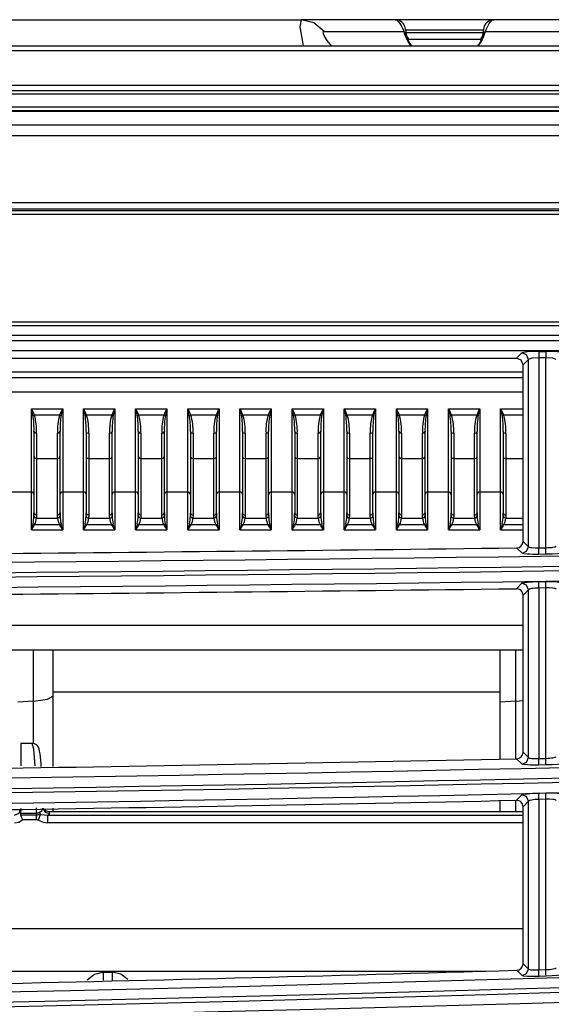
# Model space of a CAD drawing. Extents: x 54 to 1051, y -50 to 164.
# Drawn here: x 661 to 702, y 88 to 164 of the extents above; entities that cross this region are included whole.
import ezdxf

# ---------------------------------------------------------------- set-up
doc = ezdxf.new("R2010")
doc.units = 0
doc.header["$LTSCALE"] = 25.4
doc.header["$MEASUREMENT"] = 0
doc.layers.get('0').update_dxf_attribs({"linetype": 'CONTINUOUS'})
doc.layers.add('DV1_DEFAULT', color=7, linetype='CONTINUOUS')

# ---------------------------------------------------------------- blocks, each defined once
blk = doc.blocks.new('SE18')
at = {"layer": 'DV1_DEFAULT', "color": 7, "linetype": 'Continuous'}
for p, q in [((113.9533, 250.1587), (116.7534, 250.1587)), ((117.474, 250.1587), (116.7534, 250.1587)), ((118.2327, 250.1587), (117.474, 250.1587)), ((118.9533, 250.1587), (118.2327, 250.1587)), ((118.157, 250.0787), (117.5486, 250.0787)), ((116.9302, 250.0689), (117.5404, 250.0689)), ((118.1526, 250.0587), (117.5541, 250.0587)), ((117.5781, 250.0087), (118.1286, 250.0087)), ((118.1664, 250.0689), (118.7765, 250.0689)), ((64.8834, 249.9587), (135.2234, 249.9587)), ((116.9836, 249.9587), (116.9834, 249.9589)), ((135.232, 249.9185), (64.8834, 249.9185)), ((64.9834, 249.6573), (135.0234, 249.6573)), ((135.0234, 249.6136), (64.9834, 249.6136)), ((113.4334, 249.5885), (119.3034, 249.5885)), ((113.5034, 249.4894), (119.2334, 249.4894)), ((143.6955, 249.4602), (63.7112, 249.4602)), ((143.6953, 249.4535), (63.7114, 249.4535)), ((63.1685, 249.3525), (144.2382, 249.3525)), ((144.3417, 249.2659), (63.065, 249.2659)), ((64.1805, 248.7545), (143.2264, 248.7545)), ((143.2264, 248.7047), (64.1805, 248.7047)), ((64.1805, 248.6936), (143.2264, 248.6936)), ((143.2264, 248.6637), (64.1805, 248.6637)), ((62.8592, 247.8385), (144.5477, 247.8385)), ((144.5477, 247.8087), (62.8592, 247.8087)), ((144.6184, 247.7343), (62.7883, 247.7343)), ((62.7664, 247.6963), (144.6402, 247.6963)), ((144.6917, 247.6167), (62.7148, 247.6167)), ((118.4055, 247.5588), (118.4472, 247.6005)), ((118.5767, 247.6109), (118.6301, 247.6109)), ((118.5767, 247.6109), (118.5767, 247.562)), ((118.6301, 247.6109), (118.6301, 247.562)), ((109.7512, 247.5588), (118.4055, 247.5588)), ((118.497, 247.5508), (118.4553, 247.509)), ((118.4553, 246.1535), (118.4553, 247.509)), ((118.497, 246.1124), (118.497, 247.5508)), ((118.5767, 247.562), (118.5767, 246.1044)), ((118.6301, 247.562), (118.5767, 247.562)), ((118.6301, 246.1051), (118.6301, 247.562)), ((109.7015, 247.4543), (118.4553, 247.4543)), ((118.4553, 247.4087), (109.7015, 247.4087)), ((109.7015, 247.3028), (118.4553, 247.3028)), ((114.6834, 246.5327), (114.6834, 247.1715)), ((114.6834, 247.1715), (114.9234, 247.1715)), ((114.7068, 247.1244), (114.9, 247.1244)), ((114.9234, 247.1715), (114.9234, 246.5327)), ((115.0834, 246.5327), (115.0834, 247.1715)), ((115.0834, 247.1715), (115.3234, 247.1715)), ((115.1068, 247.1244), (115.3, 247.1244)), ((115.3234, 247.1715), (115.3234, 246.5327)), ((115.4834, 246.5327), (115.4834, 247.1715)), ((115.4834, 247.1715), (115.7234, 247.1715)), ((115.5068, 247.1244), (115.7, 247.1244)), ((115.7234, 247.1715), (115.7234, 246.5327)), ((115.8834, 246.5327), (115.8834, 247.1715)), ((115.8834, 247.1715), (116.1234, 247.1715)), ((115.9068, 247.1244), (116.1, 247.1244)), ((116.1234, 247.1715), (116.1234, 246.5327)), ((116.2834, 246.5327), (116.2834, 247.1715)), ((116.2834, 247.1715), (116.5234, 247.1715)), ((116.3068, 247.1244), (116.5, 247.1244)), ((116.5234, 247.1715), (116.5234, 246.5327)), ((116.6834, 246.5327), (116.6834, 247.1715)), ((116.6834, 247.1715), (116.9234, 247.1715)), ((116.7068, 247.1244), (116.9, 247.1244)), ((116.9234, 247.1715), (116.9234, 246.5327)), ((117.0834, 246.5327), (117.0834, 247.1715)), ((117.0834, 247.1715), (117.3234, 247.1715)), ((117.1068, 247.1244), (117.3, 247.1244)), ((117.3234, 247.1715), (117.3234, 246.5327)), ((117.4834, 246.5327), (117.4834, 247.1715)), ((117.4834, 247.1715), (117.7234, 247.1715)), ((117.5068, 247.1244), (117.7, 247.1244)), ((117.7234, 247.1715), (117.7234, 246.5327)), ((117.8834, 246.5327), (117.8834, 247.1715)), ((117.8834, 247.1715), (118.1234, 247.1715)), ((117.9068, 247.1244), (118.1, 247.1244)), ((118.1234, 247.1715), (118.1234, 246.5327)), ((118.2834, 246.5327), (118.2834, 247.1715)), ((118.2834, 247.1715), (118.4553, 247.1715)), ((118.3068, 247.1244), (118.4553, 247.1244)), ((114.7034, 246.9969), (114.7034, 246.5153)), ((114.7234, 246.9833), (114.7234, 246.7885)), ((114.8834, 246.7885), (114.8834, 246.9833)), ((114.9034, 246.5153), (114.9034, 246.9969)), ((115.1034, 246.9969), (115.1034, 246.5153)), ((115.1234, 246.9833), (115.1234, 246.7885)), ((115.2834, 246.7885), (115.2834, 246.9833)), ((115.3034, 246.5153), (115.3034, 246.9969)), ((115.5034, 246.9969), (115.5034, 246.5153)), ((115.5234, 246.9833), (115.5234, 246.7885)), ((115.6834, 246.7885), (115.6834, 246.9833)), ((115.7034, 246.5153), (115.7034, 246.9969)), ((115.9034, 246.9969), (115.9034, 246.5153)), ((115.9234, 246.9833), (115.9234, 246.7885)), ((116.0834, 246.7885), (116.0834, 246.9833)), ((116.1034, 246.5153), (116.1034, 246.9969)), ((116.3034, 246.9969), (116.3034, 246.5153)), ((116.3234, 246.9833), (116.3234, 246.7885)), ((116.4834, 246.7885), (116.4834, 246.9833)), ((116.5034, 246.5153), (116.5034, 246.9969)), ((116.7034, 246.9969), (116.7034, 246.5153)), ((116.7234, 246.9833), (116.7234, 246.7885)), ((116.8834, 246.7885), (116.8834, 246.9833)), ((116.9034, 246.5153), (116.9034, 246.9969)), ((117.1034, 246.9969), (117.1034, 246.5153)), ((117.1234, 246.9833), (117.1234, 246.7885)), ((117.2834, 246.7885), (117.2834, 246.9833)), ((117.3034, 246.5153), (117.3034, 246.9969)), ((117.5034, 246.9969), (117.5034, 246.5153)), ((117.5234, 246.9833), (117.5234, 246.7885)), ((117.6834, 246.7885), (117.6834, 246.9833)), ((117.7034, 246.5153), (117.7034, 246.9969)), ((117.9034, 246.9969), (117.9034, 246.5153)), ((117.9234, 246.9833), (117.9234, 246.7885)), ((118.0834, 246.7885), (118.0834, 246.9833)), ((118.1034, 246.5153), (118.1034, 246.9969)), ((118.3034, 246.9969), (118.3034, 246.5153)), ((118.3234, 246.9833), (118.3234, 246.7885)), ((114.7234, 246.7885), (114.7234, 246.3551)), ((114.7234, 246.7885), (114.8834, 246.7885)), ((114.8834, 246.3551), (114.8834, 246.7885)), ((115.1234, 246.7885), (115.1234, 246.3551)), ((115.1234, 246.7885), (115.2834, 246.7885)), ((115.2834, 246.3551), (115.2834, 246.7885)), ((115.5234, 246.7885), (115.5234, 246.3551)), ((115.5234, 246.7885), (115.6834, 246.7885)), ((115.6834, 246.3551), (115.6834, 246.7885)), ((115.9234, 246.7885), (115.9234, 246.3551)), ((115.9234, 246.7885), (116.0834, 246.7885)), ((116.0834, 246.3551), (116.0834, 246.7885)), ((116.3234, 246.7885), (116.3234, 246.3551)), ((116.3234, 246.7885), (116.4834, 246.7885)), ((116.4834, 246.3551), (116.4834, 246.7885)), ((116.7234, 246.7885), (116.7234, 246.3551)), ((116.7234, 246.7885), (116.8834, 246.7885)), ((116.8834, 246.3551), (116.8834, 246.7885)), ((117.1234, 246.7885), (117.1234, 246.3551)), ((117.1234, 246.7885), (117.2834, 246.7885)), ((117.2834, 246.3551), (117.2834, 246.7885)), ((117.5234, 246.7885), (117.5234, 246.3551)), ((117.5234, 246.7885), (117.6834, 246.7885)), ((117.6834, 246.3551), (117.6834, 246.7885)), ((117.9234, 246.7885), (117.9234, 246.3551)), ((117.9234, 246.7885), (118.0834, 246.7885)), ((118.0834, 246.3551), (118.0834, 246.7885)), ((118.3234, 246.7885), (118.3234, 246.3551)), ((118.3234, 246.7885), (118.4553, 246.7885)), ((114.5234, 246.5327), (114.6834, 246.5327)), ((114.6834, 246.2411), (114.6834, 246.5327)), ((114.9234, 246.5327), (114.9234, 246.2411)), ((114.9234, 246.5327), (115.0834, 246.5327)), ((115.0834, 246.2411), (115.0834, 246.5327)), ((115.3234, 246.5327), (115.3234, 246.2411)), ((115.3234, 246.5327), (115.4834, 246.5327)), ((115.4834, 246.2411), (115.4834, 246.5327)), ((115.7234, 246.5327), (115.7234, 246.2411)), ((115.7234, 246.5327), (115.8834, 246.5327)), ((115.8834, 246.2411), (115.8834, 246.5327)), ((116.1234, 246.5327), (116.1234, 246.2411)), ((116.1234, 246.5327), (116.2834, 246.5327)), ((116.2834, 246.2411), (116.2834, 246.5327)), ((116.5234, 246.5327), (116.5234, 246.2411)), ((116.5234, 246.5327), (116.6834, 246.5327)), ((116.6834, 246.2411), (116.6834, 246.5327)), ((116.9234, 246.5327), (116.9234, 246.2411)), ((116.9234, 246.5327), (117.0834, 246.5327)), ((117.0834, 246.2411), (117.0834, 246.5327)), ((117.3234, 246.5327), (117.3234, 246.2411)), ((117.3234, 246.5327), (117.4834, 246.5327)), ((117.4834, 246.2411), (117.4834, 246.5327)), ((117.7234, 246.5327), (117.7234, 246.2411)), ((117.7234, 246.5327), (117.8834, 246.5327)), ((117.8834, 246.2411), (117.8834, 246.5327)), ((118.1234, 246.5327), (118.1234, 246.2411)), ((118.1234, 246.5327), (118.2834, 246.5327)), ((118.2834, 246.2411), (118.2834, 246.5327)), ((114.7034, 246.5153), (114.7034, 246.3729)), ((114.9034, 246.3729), (114.9034, 246.5153)), ((115.1034, 246.5153), (115.1034, 246.3729)), ((115.3034, 246.3729), (115.3034, 246.5153)), ((115.5034, 246.5153), (115.5034, 246.3729)), ((115.7034, 246.3729), (115.7034, 246.5153)), ((115.9034, 246.5153), (115.9034, 246.3729)), ((116.1034, 246.3729), (116.1034, 246.5153)), ((116.3034, 246.5153), (116.3034, 246.3729)), ((116.5034, 246.3729), (116.5034, 246.5153)), ((116.7034, 246.5153), (116.7034, 246.3729)), ((116.9034, 246.3729), (116.9034, 246.5153)), ((117.1034, 246.5153), (117.1034, 246.3729)), ((117.3034, 246.3729), (117.3034, 246.5153)), ((117.5034, 246.5153), (117.5034, 246.3729)), ((117.7034, 246.3729), (117.7034, 246.5153)), ((117.9034, 246.5153), (117.9034, 246.3729)), ((118.1034, 246.3729), (118.1034, 246.5153)), ((118.3034, 246.5153), (118.3034, 246.3729)), ((114.7234, 246.3551), (114.7225, 246.3323)), ((114.7225, 246.3323), (114.8843, 246.3323)), ((114.8843, 246.3323), (114.8834, 246.3551)), ((115.1234, 246.3551), (115.1225, 246.3323)), ((115.1225, 246.3323), (115.2843, 246.3323)), ((115.2843, 246.3323), (115.2834, 246.3551)), ((115.5234, 246.3551), (115.5225, 246.3323)), ((115.5225, 246.3323), (115.6843, 246.3323)), ((115.6843, 246.3323), (115.6834, 246.3551)), ((115.9234, 246.3551), (115.9225, 246.3323)), ((115.9225, 246.3323), (116.0843, 246.3323)), ((116.0843, 246.3323), (116.0834, 246.3551)), ((116.3234, 246.3551), (116.3225, 246.3323)), ((116.3225, 246.3323), (116.4843, 246.3323)), ((116.4843, 246.3323), (116.4834, 246.3551)), ((116.7234, 246.3551), (116.7225, 246.3323)), ((116.7225, 246.3323), (116.8843, 246.3323)), ((116.8843, 246.3323), (116.8834, 246.3551)), ((117.1234, 246.3551), (117.1225, 246.3323)), ((117.1225, 246.3323), (117.2843, 246.3323)), ((117.2843, 246.3323), (117.2834, 246.3551)), ((117.5234, 246.3551), (117.5225, 246.3323)), ((117.5225, 246.3323), (117.6843, 246.3323)), ((117.6843, 246.3323), (117.6834, 246.3551)), ((117.9234, 246.3551), (117.9225, 246.3323)), ((117.9225, 246.3323), (118.0843, 246.3323)), ((118.0843, 246.3323), (118.0834, 246.3551)), ((118.3234, 246.3551), (118.3225, 246.3323)), ((118.3225, 246.3323), (118.4553, 246.3323)), ((114.6834, 246.2411), (114.9234, 246.2411)), ((114.7084, 246.282), (114.8984, 246.282)), ((115.0834, 246.2411), (115.3234, 246.2411)), ((115.1084, 246.282), (115.2984, 246.282)), ((115.4834, 246.2411), (115.7234, 246.2411)), ((115.5084, 246.282), (115.6984, 246.282)), ((115.8834, 246.2411), (116.1234, 246.2411)), ((115.9084, 246.282), (116.0984, 246.282)), ((116.2834, 246.2411), (116.5234, 246.2411)), ((116.3084, 246.282), (116.4984, 246.282)), ((116.6834, 246.2411), (116.9234, 246.2411)), ((116.7084, 246.282), (116.8984, 246.282)), ((117.0834, 246.2411), (117.3234, 246.2411)), ((117.1084, 246.282), (117.2984, 246.282)), ((117.4834, 246.2411), (117.7234, 246.2411)), ((117.5084, 246.282), (117.6984, 246.282)), ((117.8834, 246.2411), (118.1234, 246.2411)), ((117.9084, 246.282), (118.0984, 246.282)), ((118.2834, 246.2411), (118.4553, 246.2411)), ((118.3084, 246.282), (118.4553, 246.282)), ((118.4553, 246.1535), (118.497, 246.1124)), ((118.4478, 246.0625), (118.406, 246.1036)), ((118.5767, 246.1044), (118.6301, 246.1051)), ((118.6307, 246.0544), (118.5773, 246.0537)), ((118.576, 245.8443), (118.6294, 245.845)), ((118.4049, 245.7901), (118.4465, 245.8323)), ((118.497, 245.7826), (118.4553, 245.7403)), ((118.497, 244.493), (118.497, 245.7826)), ((118.6301, 245.796), (118.5767, 245.7954)), ((118.5767, 245.7954), (118.5767, 244.4862)), ((118.6301, 244.4873), (118.6301, 245.796)), ((118.4553, 244.5338), (118.4553, 245.7403)), ((109.7015, 245.5112), (118.4553, 245.5112)), ((109.7015, 245.3218), (118.4553, 245.3218)), ((114.7001, 244.9267), (114.7001, 245.3218)), ((114.8484, 245.3218), (114.8484, 244.9653)), ((118.2787, 244.9201), (118.2787, 245.3218)), ((118.4004, 244.9267), (118.4004, 245.3218)), ((118.2787, 244.4814), (118.2787, 245.1022)), ((114.8484, 244.9988), (118.2787, 244.9988)), ((114.8484, 244.9653), (114.8484, 244.4257)), ((114.7001, 244.9267), (114.5784, 244.9201)), ((114.7001, 244.6012), (114.7001, 244.9267)), ((118.4004, 244.9267), (118.2787, 244.9201)), ((118.2787, 244.4825), (118.2787, 244.9201)), ((118.4004, 244.4839), (118.4004, 244.9267)), ((114.6902, 244.6027), (114.6034, 244.6027)), ((114.6034, 244.6027), (114.6034, 244.4302)), ((118.4482, 244.4431), (118.4064, 244.484)), ((118.4553, 244.5338), (118.497, 244.493)), ((118.5767, 244.4862), (118.6301, 244.4873)), ((118.6311, 244.4366), (118.5777, 244.4355)), ((118.4045, 244.1655), (118.4461, 244.2081)), ((118.5756, 244.2212), (118.629, 244.2223)), ((114.6034, 244.1024), (114.6007, 244.0677)), ((114.8484, 244.1063), (114.8484, 244.0803)), ((118.2787, 244.0803), (118.2787, 244.1632)), ((118.4004, 244.0803), (118.4004, 244.1661)), ((118.497, 244.1583), (118.4553, 244.1157)), ((118.4553, 242.9101), (118.4553, 244.1157)), ((118.497, 242.8697), (118.497, 244.1583)), ((118.6301, 244.1734), (118.5767, 244.1722)), ((118.5767, 244.1722), (118.5767, 242.8639)), ((118.6301, 242.8655), (118.6301, 244.1734)), ((114.6006, 244.055), (114.7225, 244.055)), ((114.6007, 244.0677), (114.7225, 244.0677)), ((114.7225, 244.0677), (114.7225, 244.055)), ((114.7225, 244.0144), (114.7225, 244.055)), ((114.7531, 244.0564), (114.8101, 244.0517)), ((114.8101, 244.0517), (118.4553, 244.0517)), ((114.8101, 243.993), (114.8101, 244.0517)), ((114.8175, 244.0803), (118.4553, 244.0803)), ((114.8175, 244.0803), (114.8212, 244.0637)), ((114.7225, 244.0144), (114.6157, 244.0144)), ((118.4553, 243.993), (114.8101, 243.993)), ((111.1282, 243.1815), (118.4553, 243.1815)), ((118.4553, 242.9101), (118.497, 242.8697)), ((111.1333, 242.8538), (118.1706, 242.8538)), ((115.2374, 242.8448), (115.3053, 242.8448)), ((115.2374, 242.7834), (115.2374, 242.8448)), ((115.3053, 242.7846), (115.3053, 242.8448)), ((118.4486, 242.8198), (118.4068, 242.8603)), ((118.5767, 242.8639), (118.6301, 242.8655)), ((118.6315, 242.8148), (118.5781, 242.8133))]:
    blk.add_line(p, q, dxfattribs=at)
for points in [[(116.7534, 250.1587), (116.7439, 250.1046), (116.7672, 249.9587)], [(116.9302, 250.0689), (116.851, 250.1351), (116.7534, 250.1587)], [(117.474, 250.1587), (117.4882, 250.1542), (117.5031, 250.1399), (117.5111, 250.1285), (117.5197, 250.1135), (117.5243, 250.1044), (117.5292, 250.0941), (117.5345, 250.0824), (117.5404, 250.0689)], [(118.1664, 250.0689), (118.1722, 250.0824), (118.1775, 250.0941), (118.1823, 250.1043), (118.187, 250.1133), (118.1955, 250.1283), (118.2035, 250.1397), (118.2111, 250.1482), (118.2184, 250.1541), (118.2256, 250.1576), (118.2327, 250.1587)], [(116.9302, 250.0689), (116.9201, 250.0612), (116.9265, 250.0367), (116.95, 249.9994), (116.9834, 249.9589)], [(117.5612, 250.0379), (117.5535, 250.0549), (117.5404, 250.0689)], [(117.5781, 250.0087), (117.5718, 250.0213), (117.5634, 250.0326)], [(118.1444, 250.0338), (118.1354, 250.022), (118.1286, 250.0087)], [(118.1664, 250.0689), (118.1532, 250.0549), (118.1455, 250.0379)], [(118.5767, 247.6109), (118.4888, 247.6079), (118.4472, 247.6005)], [(118.497, 247.5508), (118.4822, 247.5858), (118.4472, 247.6005)], [(118.7596, 247.6005), (118.7179, 247.6079), (118.6301, 247.6109)], [(118.4553, 247.509), (118.4407, 247.5443), (118.4055, 247.5588)], [(118.5767, 247.562), (118.5226, 247.5588), (118.497, 247.5508)], [(118.7098, 247.5508), (118.6841, 247.5588), (118.6301, 247.562)], [(114.6951, 247.1239), (114.7006, 247.1234), (114.7068, 247.1244)], [(114.9, 247.1244), (114.9061, 247.1234), (114.9117, 247.1239)], [(115.0951, 247.1239), (115.1006, 247.1234), (115.1068, 247.1244)], [(115.3, 247.1244), (115.3061, 247.1234), (115.3117, 247.1239)], [(115.4951, 247.1239), (115.5006, 247.1234), (115.5068, 247.1244)], [(115.7, 247.1244), (115.7061, 247.1234), (115.7117, 247.1239)], [(115.8951, 247.1239), (115.9006, 247.1234), (115.9068, 247.1244)], [(116.1, 247.1244), (116.1061, 247.1234), (116.1117, 247.1239)], [(116.2951, 247.1239), (116.3006, 247.1234), (116.3068, 247.1244)], [(116.5, 247.1244), (116.5061, 247.1234), (116.5117, 247.1239)], [(116.6951, 247.1239), (116.7006, 247.1234), (116.7068, 247.1244)], [(116.9, 247.1244), (116.9061, 247.1234), (116.9117, 247.1239)], [(117.0951, 247.1239), (117.1006, 247.1234), (117.1068, 247.1244)], [(117.3, 247.1244), (117.3061, 247.1234), (117.3117, 247.1239)], [(117.4951, 247.1239), (117.5006, 247.1234), (117.5068, 247.1244)], [(117.7, 247.1244), (117.7061, 247.1234), (117.7117, 247.1239)], [(117.8951, 247.1239), (117.9006, 247.1234), (117.9068, 247.1244)], [(118.1, 247.1244), (118.1061, 247.1234), (118.1117, 247.1239)], [(118.2951, 247.1239), (118.3006, 247.1234), (118.3068, 247.1244)], [(114.7034, 246.9969), (114.7092, 246.9873), (114.7234, 246.9833)], [(114.8834, 246.9833), (114.8975, 246.9873), (114.9034, 246.9969)], [(115.1034, 246.9969), (115.1092, 246.9873), (115.1234, 246.9833)], [(115.2834, 246.9833), (115.2975, 246.9873), (115.3034, 246.9969)], [(115.5034, 246.9969), (115.5092, 246.9873), (115.5234, 246.9833)], [(115.6834, 246.9833), (115.6975, 246.9873), (115.7034, 246.9969)], [(115.9034, 246.9969), (115.9092, 246.9873), (115.9234, 246.9833)], [(116.0834, 246.9833), (116.0975, 246.9873), (116.1034, 246.9969)], [(116.3034, 246.9969), (116.3092, 246.9873), (116.3234, 246.9833)], [(116.4834, 246.9833), (116.4975, 246.9873), (116.5034, 246.9969)], [(116.7034, 246.9969), (116.7092, 246.9873), (116.7234, 246.9833)], [(116.8834, 246.9833), (116.8975, 246.9873), (116.9034, 246.9969)], [(117.1034, 246.9969), (117.1092, 246.9873), (117.1234, 246.9833)], [(117.2834, 246.9833), (117.2975, 246.9873), (117.3034, 246.9969)], [(117.5034, 246.9969), (117.5092, 246.9873), (117.5234, 246.9833)], [(117.6834, 246.9833), (117.6975, 246.9873), (117.7034, 246.9969)], [(117.9034, 246.9969), (117.9092, 246.9873), (117.9234, 246.9833)], [(118.0834, 246.9833), (118.0975, 246.9873), (118.1034, 246.9969)], [(118.3034, 246.9969), (118.3092, 246.9873), (118.3234, 246.9833)], [(114.7034, 246.8047), (114.7092, 246.7933), (114.7234, 246.7885)], [(114.8834, 246.7885), (114.8975, 246.7933), (114.9034, 246.8047)], [(115.1034, 246.8047), (115.1092, 246.7933), (115.1234, 246.7885)], [(115.2834, 246.7885), (115.2975, 246.7933), (115.3034, 246.8047)], [(115.5034, 246.8047), (115.5092, 246.7933), (115.5234, 246.7885)], [(115.6834, 246.7885), (115.6975, 246.7933), (115.7034, 246.8047)], [(115.9034, 246.8047), (115.9092, 246.7933), (115.9234, 246.7885)], [(116.0834, 246.7885), (116.0975, 246.7933), (116.1034, 246.8047)], [(116.3034, 246.8047), (116.3092, 246.7933), (116.3234, 246.7885)], [(116.4834, 246.7885), (116.4975, 246.7933), (116.5034, 246.8047)], [(116.7034, 246.8047), (116.7092, 246.7933), (116.7234, 246.7885)], [(116.8834, 246.7885), (116.8975, 246.7933), (116.9034, 246.8047)], [(117.1034, 246.8047), (117.1092, 246.7933), (117.1234, 246.7885)], [(117.2834, 246.7885), (117.2975, 246.7933), (117.3034, 246.8047)], [(117.5034, 246.8047), (117.5092, 246.7933), (117.5234, 246.7885)], [(117.6834, 246.7885), (117.6975, 246.7933), (117.7034, 246.8047)], [(117.9034, 246.8047), (117.9092, 246.7933), (117.9234, 246.7885)], [(118.0834, 246.7885), (118.0975, 246.7933), (118.1034, 246.8047)], [(118.3034, 246.8047), (118.3092, 246.7933), (118.3234, 246.7885)], [(114.7034, 246.5153), (114.6975, 246.5276), (114.6834, 246.5327)], [(114.9234, 246.5327), (114.9092, 246.5276), (114.9034, 246.5153)], [(115.1034, 246.5153), (115.0975, 246.5276), (115.0834, 246.5327)], [(115.3234, 246.5327), (115.3092, 246.5276), (115.3034, 246.5153)], [(115.5034, 246.5153), (115.4975, 246.5276), (115.4834, 246.5327)], [(115.7234, 246.5327), (115.7092, 246.5276), (115.7034, 246.5153)], [(115.9034, 246.5153), (115.8975, 246.5276), (115.8834, 246.5327)], [(116.1234, 246.5327), (116.1092, 246.5276), (116.1034, 246.5153)], [(116.3034, 246.5153), (116.2975, 246.5276), (116.2834, 246.5327)], [(116.5234, 246.5327), (116.5092, 246.5276), (116.5034, 246.5153)], [(116.7034, 246.5153), (116.6975, 246.5276), (116.6834, 246.5327)], [(116.9234, 246.5327), (116.9092, 246.5276), (116.9034, 246.5153)], [(117.1034, 246.5153), (117.0975, 246.5276), (117.0834, 246.5327)], [(117.3234, 246.5327), (117.3092, 246.5276), (117.3034, 246.5153)], [(117.5034, 246.5153), (117.4975, 246.5276), (117.4834, 246.5327)], [(117.7234, 246.5327), (117.7092, 246.5276), (117.7034, 246.5153)], [(117.9034, 246.5153), (117.8975, 246.5276), (117.8834, 246.5327)], [(118.1234, 246.5327), (118.1092, 246.5276), (118.1034, 246.5153)], [(118.3034, 246.5153), (118.2975, 246.5276), (118.2834, 246.5327)], [(114.7034, 246.3729), (114.7092, 246.3603), (114.7234, 246.3551)], [(114.8834, 246.3551), (114.8975, 246.3603), (114.9034, 246.3729)], [(115.1034, 246.3729), (115.1092, 246.3603), (115.1234, 246.3551)], [(115.2834, 246.3551), (115.2975, 246.3603), (115.3034, 246.3729)], [(115.5034, 246.3729), (115.5092, 246.3603), (115.5234, 246.3551)], [(115.6834, 246.3551), (115.6975, 246.3603), (115.7034, 246.3729)], [(115.9034, 246.3729), (115.9092, 246.3603), (115.9234, 246.3551)], [(116.0834, 246.3551), (116.0975, 246.3603), (116.1034, 246.3729)], [(116.3034, 246.3729), (116.3092, 246.3603), (116.3234, 246.3551)], [(116.4834, 246.3551), (116.4975, 246.3603), (116.5034, 246.3729)], [(116.7034, 246.3729), (116.7092, 246.3603), (116.7234, 246.3551)], [(116.8834, 246.3551), (116.8975, 246.3603), (116.9034, 246.3729)], [(117.1034, 246.3729), (117.1092, 246.3603), (117.1234, 246.3551)], [(117.2834, 246.3551), (117.2975, 246.3603), (117.3034, 246.3729)], [(117.5034, 246.3729), (117.5092, 246.3603), (117.5234, 246.3551)], [(117.6834, 246.3551), (117.6975, 246.3603), (117.7034, 246.3729)], [(117.9034, 246.3729), (117.9092, 246.3603), (117.9234, 246.3551)], [(118.0834, 246.3551), (118.0975, 246.3603), (118.1034, 246.3729)], [(118.3034, 246.3729), (118.3092, 246.3603), (118.3234, 246.3551)], [(114.7029, 246.3469), (114.7099, 246.3365), (114.7225, 246.3323)], [(114.8843, 246.3323), (114.8968, 246.3365), (114.9038, 246.3469)], [(115.1029, 246.3469), (115.1099, 246.3365), (115.1225, 246.3323)], [(115.2843, 246.3323), (115.2968, 246.3365), (115.3038, 246.3469)], [(115.5029, 246.3469), (115.5099, 246.3365), (115.5225, 246.3323)], [(115.6843, 246.3323), (115.6968, 246.3365), (115.7038, 246.3469)], [(115.9029, 246.3469), (115.9099, 246.3365), (115.9225, 246.3323)], [(116.0843, 246.3323), (116.0968, 246.3365), (116.1038, 246.3469)], [(116.3029, 246.3469), (116.3099, 246.3365), (116.3225, 246.3323)], [(116.4843, 246.3323), (116.4968, 246.3365), (116.5038, 246.3469)], [(116.7029, 246.3469), (116.7099, 246.3365), (116.7225, 246.3323)], [(116.8843, 246.3323), (116.8968, 246.3365), (116.9038, 246.3469)], [(117.1029, 246.3469), (117.1099, 246.3365), (117.1225, 246.3323)], [(117.2843, 246.3323), (117.2968, 246.3365), (117.3038, 246.3469)], [(117.5029, 246.3469), (117.5099, 246.3365), (117.5225, 246.3323)], [(117.6843, 246.3323), (117.6968, 246.3365), (117.7038, 246.3469)], [(117.9029, 246.3469), (117.9099, 246.3365), (117.9225, 246.3323)], [(118.0843, 246.3323), (118.0968, 246.3365), (118.1038, 246.3469)], [(118.3029, 246.3469), (118.3099, 246.3365), (118.3225, 246.3323)], [(114.6959, 246.2877), (114.7017, 246.2839), (114.7084, 246.282)], [(114.8984, 246.282), (114.905, 246.2839), (114.9109, 246.2877)], [(115.0959, 246.2877), (115.1017, 246.2839), (115.1084, 246.282)], [(115.2984, 246.282), (115.305, 246.2839), (115.3109, 246.2877)], [(115.4959, 246.2877), (115.5017, 246.2839), (115.5084, 246.282)], [(115.6984, 246.282), (115.705, 246.2839), (115.7109, 246.2877)], [(115.8959, 246.2877), (115.9017, 246.2839), (115.9084, 246.282)], [(116.0984, 246.282), (116.105, 246.2839), (116.1109, 246.2877)], [(116.2959, 246.2877), (116.3017, 246.2839), (116.3084, 246.282)], [(116.4984, 246.282), (116.505, 246.2839), (116.5109, 246.2877)], [(116.6959, 246.2877), (116.7017, 246.2839), (116.7084, 246.282)], [(116.8984, 246.282), (116.905, 246.2839), (116.9109, 246.2877)], [(117.0959, 246.2877), (117.1017, 246.2839), (117.1084, 246.282)], [(117.2984, 246.282), (117.305, 246.2839), (117.3109, 246.2877)], [(117.4959, 246.2877), (117.5017, 246.2839), (117.5084, 246.282)], [(117.6984, 246.282), (117.705, 246.2839), (117.7109, 246.2877)], [(117.8959, 246.2877), (117.9017, 246.2839), (117.9084, 246.282)], [(118.0984, 246.282), (118.105, 246.2839), (118.1109, 246.2877)], [(118.2959, 246.2877), (118.3017, 246.2839), (118.3084, 246.282)], [(118.4478, 246.0625), (118.4825, 246.0774), (118.497, 246.1124)], [(118.497, 246.1124), (118.4996, 246.1105), (118.5049, 246.1088), (118.5126, 246.1073), (118.5225, 246.1061), (118.5476, 246.1046), (118.5767, 246.1044)], [(118.5773, 246.0537), (118.5771, 246.0701), (118.5767, 246.1044)], [(118.6301, 246.1051), (118.6449, 246.1056), (118.6591, 246.1064), (118.6724, 246.1075), (118.6842, 246.109), (118.7018, 246.1124), (118.7098, 246.1163)], [(118.6307, 246.0544), (118.6305, 246.0708), (118.6301, 246.1051)], [(118.7602, 246.0664), (118.7559, 246.0643), (118.7473, 246.0622), (118.7347, 246.0603), (118.7186, 246.0585), (118.6779, 246.0558), (118.6307, 246.0544)], [(118.5773, 246.0537), (118.5533, 246.0536), (118.5301, 246.0539), (118.5086, 246.0546), (118.4894, 246.0556), (118.4608, 246.0586), (118.4478, 246.0625)], [(118.4465, 245.8323), (118.4508, 245.8344), (118.4594, 245.8365), (118.472, 245.8384), (118.4881, 245.8402), (118.5287, 245.8429), (118.576, 245.8443)], [(118.5767, 245.7954), (118.5762, 245.8286), (118.576, 245.8443)], [(118.6294, 245.845), (118.6535, 245.8451), (118.6766, 245.8448), (118.6982, 245.8441), (118.7173, 245.8431), (118.746, 245.8401), (118.7589, 245.8362)], [(118.6301, 245.796), (118.6296, 245.8293), (118.6294, 245.845)], [(118.497, 245.7826), (118.482, 245.8178), (118.4465, 245.8323)], [(118.5767, 245.7954), (118.5618, 245.7948), (118.5475, 245.7939), (118.5342, 245.7926), (118.5224, 245.791), (118.5049, 245.7871), (118.497, 245.7826)], [(118.7098, 245.7865), (118.7071, 245.7886), (118.7019, 245.7906), (118.6942, 245.7924), (118.6843, 245.7939), (118.6592, 245.7958), (118.6301, 245.796)], [(114.7001, 244.9267), (114.807, 244.941), (114.8484, 244.9653)], [(118.4004, 244.9267), (118.4287, 244.9286), (118.4553, 244.9315)], [(114.7112, 244.431), (114.7013, 244.5585), (114.6902, 244.6027)], [(114.7592, 244.425), (114.7575, 244.4491), (114.7557, 244.4711), (114.7529, 244.4996), (114.7501, 244.5233), (114.7469, 244.5433), (114.7424, 244.5611), (114.7402, 244.5672), (114.7368, 244.5742), (114.7325, 244.5811), (114.7254, 244.589), (114.7174, 244.5951), (114.7077, 244.5997), (114.7001, 244.6011), (114.6914, 244.6017)], [(118.4482, 244.4431), (118.4826, 244.4582), (118.497, 244.493)], [(118.497, 244.493), (118.4996, 244.4912), (118.5049, 244.4896), (118.5126, 244.4882), (118.5225, 244.4871), (118.5476, 244.4859), (118.5767, 244.4862)], [(118.5777, 244.4355), (118.5774, 244.4518), (118.5767, 244.4862)], [(118.6301, 244.4873), (118.6449, 244.488), (118.6591, 244.489), (118.6724, 244.4903), (118.6842, 244.4919), (118.7018, 244.4956), (118.7098, 244.4996)], [(118.6311, 244.4366), (118.6308, 244.453), (118.6301, 244.4873)], [(109.2232, 242.6021), (109.8631, 242.6106), (110.5031, 242.6199), (111.143, 242.63), (111.7829, 242.6407), (112.4228, 242.6523), (113.0627, 242.6645), (113.7026, 242.6775), (114.3424, 242.6912), (114.9823, 242.7057), (115.6221, 242.7209), (116.2619, 242.7368), (116.9017, 242.7534), (117.5414, 242.7707), (118.1812, 242.7888), (118.8209, 242.8075)], [(118.5777, 244.4355), (118.5537, 244.4352), (118.5306, 244.4353), (118.509, 244.4358), (118.4899, 244.4366), (118.4612, 244.4394), (118.4482, 244.4431)], [(118.7606, 244.4497), (118.7563, 244.4475), (118.7477, 244.4454), (118.7351, 244.4433), (118.719, 244.4415), (118.6784, 244.4384), (118.6311, 244.4366)], [(119.1117, 242.7366), (118.3909, 242.7151), (117.67, 242.6945), (116.9491, 242.6749), (116.2281, 242.6562), (115.5072, 242.6384), (114.7862, 242.6215), (114.0652, 242.6055), (113.3441, 242.5904), (112.6231, 242.5763), (111.902, 242.5631), (111.5415, 242.5569), (111.1809, 242.5509), (110.4598, 242.5396), (109.7387, 242.5292), (109.0176, 242.5198)], [(109.2232, 242.489), (109.8631, 242.4976), (110.5031, 242.5069), (111.143, 242.5169), (111.7829, 242.5277), (112.4228, 242.5392), (113.0627, 242.5514), (113.7026, 242.5644), (114.3424, 242.5781), (114.9823, 242.5926), (115.6221, 242.6078), (116.2619, 242.6237), (116.9017, 242.6403), (117.5414, 242.6576), (118.1812, 242.6757), (118.8209, 242.6944)], [(119.3631, 242.6312), (118.5252, 242.6059), (117.6871, 242.5819), (116.8491, 242.5592), (116.011, 242.5376), (115.592, 242.5273), (115.1729, 242.5173), (114.3348, 242.4983), (113.4966, 242.4804), (113.0775, 242.472), (112.6584, 242.4639), (111.8202, 242.4486), (110.9819, 242.4346), (110.1437, 242.4218), (109.3054, 242.4104)], [(118.4461, 244.2081), (118.4504, 244.2102), (118.459, 244.2124), (118.4716, 244.2144), (118.4877, 244.2163), (118.5283, 244.2194), (118.5756, 244.2212)], [(118.497, 244.1583), (118.4818, 244.1937), (118.4461, 244.2081)], [(118.5767, 244.1722), (118.576, 244.2055), (118.5756, 244.2212)], [(118.629, 244.2223), (118.6531, 244.2226), (118.6762, 244.2225), (118.6978, 244.222), (118.7169, 244.2212), (118.7455, 244.2184), (118.7585, 244.2146)], [(118.6301, 244.1734), (118.6293, 244.2066), (118.629, 244.2223)], [(114.5534, 244.0517), (114.5887, 244.066), (114.6034, 244.1007)], [(114.7225, 244.0677), (114.7222, 244.0874), (114.7218, 244.1069)], [(114.7718, 244.1047), (114.7721, 244.1033), (114.7724, 244.1019)], [(114.7724, 244.1019), (114.7899, 244.0743), (114.8212, 244.0637)], [(118.5767, 244.1722), (118.5618, 244.1715), (118.5475, 244.1704), (118.5342, 244.1689), (118.5224, 244.1671), (118.5049, 244.1629), (118.497, 244.1583)], [(118.7098, 244.1649), (118.7071, 244.167), (118.7019, 244.169), (118.6942, 244.1706), (118.6843, 244.172), (118.6592, 244.1735), (118.6301, 244.1734)], [(114.7373, 244.012), (114.7464, 244.0361), (114.7531, 244.0564)], [(114.7456, 244.0742), (114.7489, 244.0647), (114.7531, 244.0564)], [(114.7806, 244.0982), (114.7964, 244.0854), (114.8149, 244.0803)], [(114.8212, 244.0637), (114.821, 244.0606), (114.8192, 244.0576), (114.8156, 244.0546), (114.8101, 244.0517)], [(114.5534, 243.993), (114.5864, 243.9985), (114.6157, 244.0144)], [(115.2374, 242.8448), (115.1675, 242.8285), (115.1122, 242.7833)], [(115.4244, 242.7908), (115.3708, 242.8306), (115.3053, 242.8448)], [(118.4486, 242.8198), (118.4828, 242.8351), (118.497, 242.8697)], [(118.5781, 242.8133), (118.5541, 242.8127), (118.531, 242.8126), (118.5094, 242.813), (118.4903, 242.8137), (118.4616, 242.8162), (118.4486, 242.8198)], [(118.497, 242.8697), (118.4996, 242.8679), (118.5049, 242.8664), (118.5126, 242.8651), (118.5225, 242.8641), (118.5476, 242.8633), (118.5767, 242.8639)], [(118.5781, 242.8133), (118.5777, 242.8296), (118.5767, 242.8639)], [(118.6301, 242.8655), (118.6449, 242.8664), (118.6591, 242.8676), (118.6724, 242.8691), (118.6842, 242.8709), (118.7018, 242.8748), (118.7098, 242.8789)], [(118.6315, 242.8148), (118.6311, 242.8312), (118.6301, 242.8655)], [(118.761, 242.829), (118.7567, 242.8268), (118.7481, 242.8246), (118.7356, 242.8225), (118.7194, 242.8204), (118.6788, 242.817), (118.6315, 242.8148)]]:
    blk.add_lwpolyline(points, dxfattribs=at)
for centre, radius, start, end in [((117.474, 250.0787), 0.08, 3.58332, 90), ((118.2327, 250.0787), 0.08, 90, 176.41668), ((117.7934, 250.0987), 0.24, 183.58332, 194.67258), ((117.9134, 250.0987), 0.24, 345.32742, 356.41668), ((117.8499, 250.15), 0.32, 194.67258, 216.70639), ((117.7934, 250.0987), 0.24, 194.67258, 215.68537), ((117.9134, 250.0987), 0.24, 324.31463, 345.32742), ((117.8568, 250.15), 0.32, 323.29361, 345.32742), ((113.8542, 246.9424), 0.8602, 12.17865, 15.44287), ((114.3618, 246.9824), 0.3731, 22.37107, 30.45523), ((114.0249, 247.0163), 0.6787, 358.3607, 9.12026), ((114.291, 247.0039), 0.4328, 357.27114, 16.1569), ((115.3157, 247.0039), 0.4328, 163.84235, 182.72961), ((115.2449, 246.9824), 0.3731, 149.54477, 157.62893), ((115.5818, 247.0163), 0.6787, 170.88017, 181.63887), ((115.7525, 246.9424), 0.8602, 164.55713, 167.82135), ((114.2542, 246.9424), 0.8602, 12.17865, 15.44287), ((114.7618, 246.9824), 0.3731, 22.37107, 30.45523), ((114.4249, 247.0163), 0.6787, 358.3607, 9.12026), ((114.691, 247.0039), 0.4328, 357.27114, 16.1569), ((115.7157, 247.0039), 0.4328, 163.84235, 182.72961), ((115.6449, 246.9824), 0.3731, 149.54477, 157.62893), ((115.9818, 247.0163), 0.6787, 170.88017, 181.63887), ((116.1525, 246.9424), 0.8602, 164.55713, 167.82135), ((114.6542, 246.9424), 0.8602, 12.17865, 15.44287), ((115.1618, 246.9824), 0.3731, 22.37107, 30.45523), ((114.8249, 247.0163), 0.6787, 358.3607, 9.12026), ((115.091, 247.0039), 0.4328, 357.27114, 16.1569), ((116.1157, 247.0039), 0.4328, 163.84235, 182.72961), ((116.0449, 246.9824), 0.3731, 149.54477, 157.62893), ((116.3818, 247.0163), 0.6787, 170.88017, 181.63887), ((116.5525, 246.9424), 0.8602, 164.55713, 167.82135), ((115.0542, 246.9424), 0.8602, 12.17865, 15.44287), ((115.5618, 246.9824), 0.3731, 22.37107, 30.45523), ((115.2249, 247.0163), 0.6787, 358.3607, 9.12026), ((115.491, 247.0039), 0.4328, 357.27114, 16.1569), ((116.5157, 247.0039), 0.4328, 163.84235, 182.72961), ((116.4449, 246.9824), 0.3731, 149.54477, 157.62893), ((116.7818, 247.0163), 0.6787, 170.88017, 181.63887), ((116.9525, 246.9424), 0.8602, 164.55713, 167.82135), ((115.4542, 246.9424), 0.8602, 12.17865, 15.44287), ((115.9618, 246.9824), 0.3731, 22.37107, 30.45523), ((115.6249, 247.0163), 0.6787, 358.3607, 9.12026), ((115.891, 247.0039), 0.4328, 357.27114, 16.1569), ((116.9157, 247.0039), 0.4328, 163.84235, 182.72961), ((116.8449, 246.9824), 0.3731, 149.54477, 157.62893), ((117.1818, 247.0163), 0.6787, 170.88017, 181.63887), ((117.3525, 246.9424), 0.8602, 164.55713, 167.82135), ((115.8542, 246.9424), 0.8602, 12.17865, 15.44287), ((116.3618, 246.9824), 0.3731, 22.37107, 30.45523), ((116.0249, 247.0163), 0.6787, 358.3607, 9.12026), ((116.291, 247.0039), 0.4328, 357.27114, 16.1569), ((117.3157, 247.0039), 0.4328, 163.84235, 182.72961), ((117.2449, 246.9824), 0.3731, 149.54477, 157.62893), ((117.5818, 247.0163), 0.6787, 170.88017, 181.63887), ((117.7525, 246.9424), 0.8602, 164.55713, 167.82135), ((116.2542, 246.9424), 0.8602, 12.17865, 15.44287), ((116.7618, 246.9824), 0.3731, 22.37107, 30.45523), ((116.4249, 247.0163), 0.6787, 358.3607, 9.12026), ((116.691, 247.0039), 0.4328, 357.27114, 16.1569), ((117.7157, 247.0039), 0.4328, 163.84235, 182.72961), ((117.6449, 246.9824), 0.3731, 149.54477, 157.62893), ((117.9818, 247.0163), 0.6787, 170.88017, 181.63887), ((118.1525, 246.9424), 0.8602, 164.55713, 167.82135), ((116.6542, 246.9424), 0.8602, 12.17865, 15.44287), ((117.1618, 246.9824), 0.3731, 22.37107, 30.45523), ((116.8249, 247.0163), 0.6787, 358.3607, 9.12026), ((117.091, 247.0039), 0.4328, 357.27114, 16.1569), ((118.1157, 247.0039), 0.4328, 163.84235, 182.72961), ((118.0449, 246.9824), 0.3731, 149.54477, 157.62893), ((118.3818, 247.0163), 0.6787, 170.88017, 181.63887), ((118.5525, 246.9424), 0.8602, 164.55713, 167.82135), ((117.0542, 246.9424), 0.8602, 12.17865, 15.44287), ((117.5618, 246.9824), 0.3731, 22.37107, 30.45523), ((117.2249, 247.0163), 0.6787, 358.3607, 9.12026), ((117.491, 247.0039), 0.4328, 357.27114, 16.1569), ((118.5157, 247.0039), 0.4328, 163.84235, 182.72961), ((118.4449, 246.9824), 0.3731, 149.54477, 157.62893), ((118.7818, 247.0163), 0.6787, 170.88017, 181.63887), ((118.9525, 246.9424), 0.8602, 164.55713, 167.82135), ((117.4542, 246.9424), 0.8602, 12.17865, 15.44287), ((117.9618, 246.9824), 0.3731, 22.37107, 30.45523), ((117.6249, 247.0163), 0.6787, 358.3607, 9.12026), ((117.891, 247.0039), 0.4328, 357.27114, 16.1569), ((104.1957, 1348.9843), 1103.0384, 269.9744238, 272.1261337), ((104.2506, 1345.6256), 1099.7594, 269.9714918, 272.1325729), ((104.2788, 1343.7772), 1097.9444, 269.9699688, 272.1353817), ((104.2178, 1346.8546), 1101.1015, 269.9732294, 272.1343445), ((113.9711, 246.3725), 0.7322, 357.99524, 0.03665), ((115.5639, 246.3712), 0.6605, 179.85251, 182.1156), ((114.3711, 246.3725), 0.7322, 357.99524, 0.03665), ((115.9639, 246.3712), 0.6605, 179.85251, 182.1156), ((114.7711, 246.3725), 0.7322, 357.99524, 0.03665), ((116.3639, 246.3712), 0.6605, 179.85251, 182.1156), ((115.1711, 246.3725), 0.7322, 357.99524, 0.03665), ((116.7639, 246.3712), 0.6605, 179.85251, 182.1156), ((115.5711, 246.3725), 0.7322, 357.99524, 0.03665), ((117.1639, 246.3712), 0.6605, 179.85251, 182.1156), ((115.9711, 246.3725), 0.7322, 357.99524, 0.03665), ((117.5639, 246.3712), 0.6605, 179.85251, 182.1156), ((116.3711, 246.3725), 0.7322, 357.99524, 0.03665), ((117.9639, 246.3712), 0.6605, 179.85251, 182.1156), ((116.7711, 246.3725), 0.7322, 357.99524, 0.03665), ((118.3639, 246.3712), 0.6605, 179.85251, 182.1156), ((117.1711, 246.3725), 0.7322, 357.99524, 0.03665), ((118.7639, 246.3712), 0.6605, 179.85251, 182.1156), ((117.5711, 246.3725), 0.7322, 357.99524, 0.03665), ((114.4028, 246.3527), 0.3002, 347.50292, 358.88329), ((114.604, 246.3384), 0.1186, 331.61173, 357.05002), ((115.0027, 246.3384), 0.1186, 182.94751, 208.39075), ((115.2039, 246.3527), 0.3002, 181.1164, 192.49739), ((114.8028, 246.3527), 0.3002, 347.50292, 358.88329), ((115.004, 246.3384), 0.1186, 331.61173, 357.05002), ((115.4027, 246.3384), 0.1186, 182.94751, 208.39075), ((115.6039, 246.3527), 0.3002, 181.1164, 192.49739), ((115.2028, 246.3527), 0.3002, 347.50292, 358.88329), ((115.404, 246.3384), 0.1186, 331.61173, 357.05002), ((115.8027, 246.3384), 0.1186, 182.94751, 208.39075), ((116.0039, 246.3527), 0.3002, 181.1164, 192.49739), ((115.6028, 246.3527), 0.3002, 347.50292, 358.88329), ((115.804, 246.3384), 0.1186, 331.61173, 357.05002), ((116.2027, 246.3384), 0.1186, 182.94751, 208.39075), ((116.4039, 246.3527), 0.3002, 181.1164, 192.49739), ((116.0028, 246.3527), 0.3002, 347.50292, 358.88329), ((116.204, 246.3384), 0.1186, 331.61173, 357.05002), ((116.6027, 246.3384), 0.1186, 182.94751, 208.39075), ((116.8039, 246.3527), 0.3002, 181.1164, 192.49739), ((116.4028, 246.3527), 0.3002, 347.50292, 358.88329), ((116.604, 246.3384), 0.1186, 331.61173, 357.05002), ((117.0027, 246.3384), 0.1186, 182.94751, 208.39075), ((117.2039, 246.3527), 0.3002, 181.1164, 192.49739), ((116.8028, 246.3527), 0.3002, 347.50292, 358.88329), ((117.004, 246.3384), 0.1186, 331.61173, 357.05002), ((117.4027, 246.3384), 0.1186, 182.94751, 208.39075), ((117.6039, 246.3527), 0.3002, 181.1164, 192.49739), ((117.2028, 246.3527), 0.3002, 347.50292, 358.88329), ((117.404, 246.3384), 0.1186, 331.61173, 357.05002), ((117.8027, 246.3384), 0.1186, 182.94751, 208.39075), ((118.0039, 246.3527), 0.3002, 181.1164, 192.49739), ((117.6028, 246.3527), 0.3002, 347.50292, 358.88329), ((117.804, 246.3384), 0.1186, 331.61173, 357.05002), ((118.2027, 246.3384), 0.1186, 182.94751, 208.39075), ((118.4039, 246.3527), 0.3002, 181.1164, 192.49739), ((118.0028, 246.3527), 0.3002, 347.50292, 358.88329), ((118.204, 246.3384), 0.1186, 331.61173, 357.05002), ((117.5503, 245.4973), 2.9619, 164.52235, 165.45573), ((115.16, 245.9774), 0.5448, 146.00544, 151.04118), ((114.4467, 245.9774), 0.5448, 28.95882, 33.99456), ((112.0564, 245.4973), 2.9619, 14.54427, 15.47765), ((117.9503, 245.4973), 2.9619, 164.52235, 165.45573), ((115.56, 245.9774), 0.5448, 146.00544, 151.04118), ((114.8467, 245.9774), 0.5448, 28.95882, 33.99456), ((112.4564, 245.4973), 2.9619, 14.54427, 15.47765), ((118.3503, 245.4973), 2.9619, 164.52235, 165.45573), ((115.96, 245.9774), 0.5448, 146.00544, 151.04118), ((115.2467, 245.9774), 0.5448, 28.95882, 33.99456), ((112.8564, 245.4973), 2.9619, 14.54427, 15.47765), ((118.7503, 245.4973), 2.9619, 164.52235, 165.45573), ((116.36, 245.9774), 0.5448, 146.00544, 151.04118), ((115.6467, 245.9774), 0.5448, 28.95882, 33.99456), ((113.2564, 245.4973), 2.9619, 14.54427, 15.47765), ((119.1503, 245.4973), 2.9619, 164.52235, 165.45573), ((116.76, 245.9774), 0.5448, 146.00544, 151.04118), ((116.0467, 245.9774), 0.5448, 28.95882, 33.99456), ((113.6564, 245.4973), 2.9619, 14.54427, 15.47765), ((119.5503, 245.4973), 2.9619, 164.52235, 165.45573), ((117.16, 245.9774), 0.5448, 146.00544, 151.04118), ((116.4467, 245.9774), 0.5448, 28.95882, 33.99456), ((114.0564, 245.4973), 2.9619, 14.54427, 15.47765), ((119.9503, 245.4973), 2.9619, 164.52235, 165.45573), ((117.56, 245.9774), 0.5448, 146.00544, 151.04118), ((116.8467, 245.9774), 0.5448, 28.95882, 33.99456), ((114.4564, 245.4973), 2.9619, 14.54427, 15.47765), ((120.3503, 245.4973), 2.9619, 164.52235, 165.45573), ((117.96, 245.9774), 0.5448, 146.00544, 151.04118), ((117.2467, 245.9774), 0.5448, 28.95882, 33.99456), ((114.8564, 245.4973), 2.9619, 14.54427, 15.47765), ((120.7503, 245.4973), 2.9619, 164.52235, 165.45573), ((118.36, 245.9774), 0.5448, 146.00544, 151.04118), ((117.6467, 245.9774), 0.5448, 28.95882, 33.99456), ((115.2564, 245.4973), 2.9619, 14.54427, 15.47765), ((121.1503, 245.4973), 2.9619, 164.52235, 165.45573), ((118.76, 245.9774), 0.5448, 146.00544, 151.04118), ((118.4055, 246.1534), 0.0498, 270.59504, 0.02603), ((101.6456, 1609.3197), 1363.3191, 270.3406727, 270.7044025), ((101.6375, 1608.1076), 1362.4207, 270.3412045, 270.7051596), ((118.4056, 245.7405), 0.0497, 359.84488, 90.77582), ((104.3141, 895.6384), 651.3809, 269.946275, 273.6337033), ((104.3934, 892.9299), 648.7522, 269.9390622, 273.6457886), ((104.3286, 894.8536), 650.7093, 269.9449465, 273.6416408), ((104.3898, 892.7973), 648.7327, 269.9393774, 273.6500287), ((102.0626, 1030.2475), 785.9334, 270.5605657, 271.1915755), ((118.4055, 244.5338), 0.0498, 271.07904, 0.02499), ((102.0605, 1028.2815), 784.2863, 270.5618124, 271.1940897), ((114.7337, 244.1099), 0.0377, 288.46889, 352.07117), ((118.4056, 244.1159), 0.0497, 359.84184, 91.26169), ((114.6221, 244.0612), 0.0224, 163.24405, 196.06792), ((113.1726, 243.5007), 1.5318, 19.59693, 21.21572), ((114.7175, 244.1296), 0.0621, 274.60071, 296.87941), ((114.7132, 244.594), 0.5391, 270.98602, 274.23951), ((114.8175, 244.1313), 0.051, 267.12548, 270), ((114.7234, 243.9734), 0.041, 70.21527, 91.33071), ((114.8189, 244.1758), 0.183, 243.52534, 267.25125), ((118.4055, 242.9101), 0.0498, 271.56033, 0.02385), ((102.0148, 804.351), 561.7299, 270.789208, 271.6722)]:
    blk.add_arc(centre, radius, start, end, dxfattribs=at)

msp = doc.modelspace()

# ---------------------------------------------------------------- block references
at = {"xscale": 9.992270591664736, "yscale": 9.992270591664736, "zscale": 9.992270591664736}
msp.add_blockref('SE18', (-483.917, -2335.923), dxfattribs=at)

doc.saveas('drawing.dxf')
